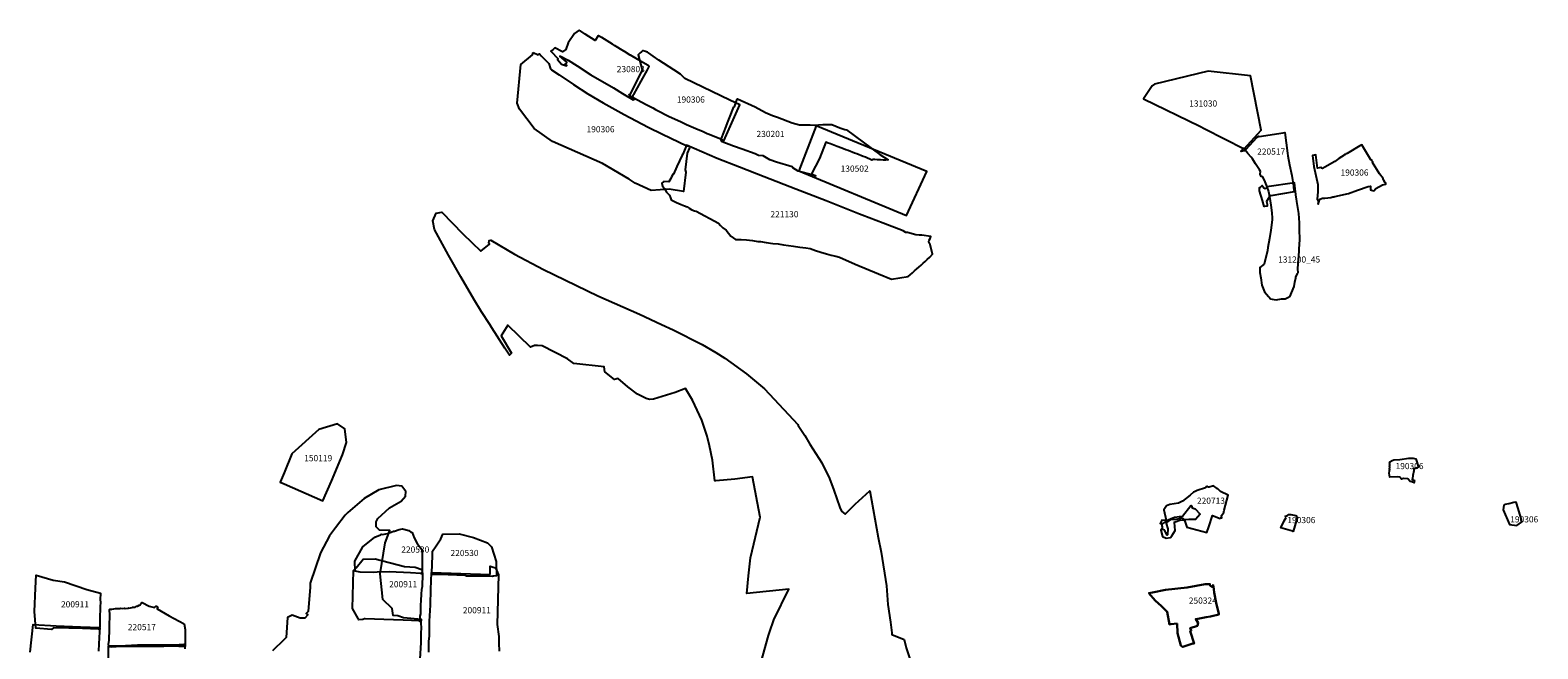
# Model space of a CAD drawing. Units: metres. Extents: x 574215 to 589521, y 4787583 to 4798574.
# Drawn here: x 580788 to 582011, y 4794027 to 4794529 of the extents above; entities that cross this region are included whole.
import ezdxf

# ---------------------------------------------------------------- set-up
doc = ezdxf.new("R2010")
doc.units = ezdxf.units.M
doc.layers.add('130101', color=10, linetype='Continuous')
doc.layers.add('130301', color=1, linetype='Continuous')
doc.styles.add('ARIAL', font='arial.ttf')

msp = doc.modelspace()

# ---------------------------------------------------------------- linework, layer by layer
at = {"layer": '130101', "color": 5}
for points in [[(581290.3, 4794499.7), (581289.7, 4794500), (581289.6, 4794500), (581289.4, 4794500.2), (581281.3, 4794504.9), (581281.3, 4794504.8), (581281.1, 4794505), (581275.2, 4794508.6), (581275, 4794508.5), (581274.9, 4794508.7), (581270.3, 4794511.5), (581270.2, 4794511.5), (581269.7, 4794511.8), (581262.2, 4794516.3), (581261.3, 4794516.9), (581261.1, 4794516.9), (581260.6, 4794517.4), (581251.8, 4794522.8), (581251.7, 4794522.8), (581251.5, 4794523), (581249.2, 4794524.4), (581249.1, 4794524.4), (581248.9, 4794524.3), (581246.5, 4794520.5), (581238.4, 4794525.7), (581234.9, 4794528.1), (581234.8, 4794528.1), (581234.7, 4794528), (581234.2, 4794528.3), (581233.4, 4794528.9), (581229.6, 4794526.1), (581224.7, 4794518.5), (581222.6, 4794513.1), (581220, 4794511.2), (581213.9, 4794514.6), (581212.4, 4794513.2), (581210.6, 4794511.8), (581216.5, 4794505.6), (581215.9, 4794505.2), (581219.3, 4794501.3), (581223.3, 4794500), (581223.4, 4794500.1), (581221.8, 4794501.2), (581223.3, 4794500.5), (581222.3, 4794501.3), (581223.4, 4794503), (581223.6, 4794503), (581217.9, 4794507.7), (581218.5, 4794507.9), (581224.5, 4794504.6), (581231.8, 4794500), (581242.9, 4794492.7), (581261.3, 4794482.2), (581268.6, 4794477.5), (581277.3, 4794472.5), (581278.7, 4794473.2), (581276.8, 4794475.2), (581277.3, 4794475.8), (581277.5, 4794476.5), (581277.7, 4794476.7), (581283.7, 4794487.6), (581288.8, 4794496.8), (581290.2, 4794499.3), (581290.2, 4794499.6)], [(581196.2, 4794510.7), (581200.4, 4794508.9), (581201.4, 4794509.8), (581202.6, 4794508), (581209, 4794501.9), (581210.3, 4794497.4), (581211.2, 4794496.8), (581217.3, 4794492.7), (581228.9, 4794484.8), (581240.6, 4794477.3), (581253.1, 4794470), (581270.1, 4794460.6), (581289.4, 4794450.2), (581301.1, 4794444.5), (581320.9, 4794435.2), (581323.3, 4794434.5), (581322.9, 4794433.5), (581321.1, 4794429.1), (581319.4, 4794415.7), (581320, 4794413.7), (581318, 4794398), (581306.6, 4794399.8), (581291.9, 4794398.9), (581279, 4794404.8), (581274, 4794408.1), (581252.5, 4794420.7), (581211.9, 4794438.7), (581197.1, 4794449), (581185.2, 4794464.8), (581183.3, 4794469.6), (581186.1, 4794501), (581195.6, 4794508.8)], [(581319.3, 4794489.8), (581315.7, 4794493.3), (581310.2, 4794496.6), (581298, 4794504.5), (581293.6, 4794507.8), (581289.6, 4794510.5), (581289, 4794510.9), (581287.2, 4794511.6), (581285.4, 4794512.1), (581284.8, 4794512.1), (581284, 4794511.2), (581283.1, 4794510.4), (581281.4, 4794508.9), (581284.5, 4794496.7), (581274.6, 4794476.5), (581273.9, 4794476.5), (581274.2, 4794475.9), (581287.9, 4794468.5), (581293.2, 4794465.8), (581295.4, 4794464.6), (581296.5, 4794463.9), (581306.4, 4794458.8), (581315.8, 4794454.7), (581317.3, 4794454.1), (581320.4, 4794452.5), (581328, 4794449.2), (581334.1, 4794446.7), (581337.4, 4794445.2), (581338.8, 4794444.6), (581347.6, 4794440.9), (581350.8, 4794439.2), (581363.7, 4794468.2), (581355.6, 4794472.2)], [(581450.2, 4794448.1), (581477.2, 4794428), (581484.1, 4794423.6), (581482.2, 4794423.4), (581480.1, 4794423.4), (581477.8, 4794423.6), (581475.4, 4794423.8), (581473.2, 4794424.1), (581471.8, 4794424), (581470.9, 4794423.5), (581465.7, 4794425.9), (581463.9, 4794426.3), (581458.5, 4794428.6), (581456.8, 4794429), (581451.5, 4794431.3), (581449.7, 4794431.8), (581446.6, 4794433.1), (581442.6, 4794434.5), (581437.3, 4794436.7), (581435.5, 4794437.2), (581433.4, 4794438.1), (581428.4, 4794424.9), (581421.8, 4794412.5), (581425.5, 4794410.8), (581423.3, 4794411.4), (581411, 4794414.6), (581406.8, 4794417.2), (581406.1, 4794418), (581393.5, 4794421.8), (581388.2, 4794423.6), (581382.7, 4794427), (581378.8, 4794427.3), (581376.3, 4794428.5), (581365.7, 4794432.5), (581358.7, 4794434.7), (581349.5, 4794438.4), (581348.7, 4794439.7), (581348.9, 4794440.7), (581348.9, 4794440.8), (581348.9, 4794441), (581352.6, 4794450.7), (581353.8, 4794453.8), (581355.4, 4794457.9), (581358.8, 4794466.6), (581359.1, 4794466.8), (581359.6, 4794467.5), (581360.8, 4794470.7), (581361.7, 4794472.9), (581361.8, 4794473.2), (581376.2, 4794466.6), (581384.5, 4794462.1), (581390.2, 4794459.8), (581394.3, 4794458.3), (581406.1, 4794453.8), (581412.2, 4794452), (581415.2, 4794452), (581417.7, 4794452.1), (581420.8, 4794452), (581424, 4794451.7), (581431.2, 4794452.3), (581438.4, 4794452.5), (581444.8, 4794449.6), (581448.9, 4794448.4)], [(581425.6, 4794451.4), (581411.5, 4794414.8), (581499, 4794378.7), (581515.4, 4794414.2)], [(581856.1, 4794428.8), (581855.3, 4794428.7), (581854.7, 4794428.1), (581854.1, 4794428), (581853.8, 4794427.5), (581849.3, 4794424.8), (581846.1, 4794422.5), (581838.1, 4794417.7), (581836.1, 4794416.7), (581835.5, 4794416.9), (581835.4, 4794417.2), (581835.3, 4794417.2), (581834.7, 4794417.5), (581832.2, 4794416.9), (581830.8, 4794427.7), (581828.2, 4794427.1), (581829.2, 4794418.3), (581832.5, 4794403.7), (581832.5, 4794397.7), (581831.9, 4794391.7), (581832.6, 4794390.8), (581832.6, 4794387.8), (581834.1, 4794391.9), (581836.2, 4794392.7), (581838.2, 4794392.5), (581842.9, 4794393.1), (581844.6, 4794393.7), (581845.5, 4794393.8), (581846.3, 4794394.1), (581857.2, 4794396.4), (581864.5, 4794399), (581873.1, 4794402.1), (581875.1, 4794402.4), (581875.2, 4794399.5), (581875.8, 4794399.2), (581877.9, 4794398.5), (581879.5, 4794400.4), (581884.7, 4794403.5), (581887.4, 4794404.1), (581887.2, 4794404.5), (581887.4, 4794404.8), (581887.1, 4794405.2), (581886.8, 4794405.3), (581886.8, 4794405.5), (581885.8, 4794407), (581885.3, 4794407.9), (581885.3, 4794408.3), (581885.2, 4794408.3), (581885.3, 4794408.5), (581882.4, 4794412.3), (581876.8, 4794421.5), (581876.9, 4794422.2), (581876.3, 4794422.8), (581876.1, 4794423.5), (581875.4, 4794423.7), (581868.1, 4794435.9), (581866.5, 4794435.1)], [(581910.6, 4794163.9), (581910.9, 4794163.5), (581910.6, 4794163.1), (581910.7, 4794162.7), (581910.3, 4794162.3), (581910.4, 4794161.9), (581908.5, 4794162.6), (581907.2, 4794162.9), (581905.4, 4794165), (581901.8, 4794165.2), (581900.2, 4794164.7), (581899, 4794166.5), (581896.6, 4794166.6), (581890.7, 4794166.5), (581890.2, 4794169.7), (581890.6, 4794171.2), (581890.4, 4794171.9), (581890.9, 4794172.7), (581890.4, 4794172.8), (581890.6, 4794173.1), (581890.4, 4794173.4), (581890.7, 4794173.9), (581890.4, 4794174.2), (581890.9, 4794174.6), (581890.4, 4794175.1), (581890.8, 4794175.5), (581890.4, 4794175.9), (581890.8, 4794176.4), (581890.4, 4794176.9), (581890.8, 4794177.3), (581890.4, 4794177.7), (581890.8, 4794178.3), (581890.7, 4794178.7), (581892.6, 4794179.9), (581894, 4794180.4), (581898.8, 4794180.7), (581906.2, 4794181.7), (581909.7, 4794181.7), (581911.9, 4794181.2), (581914.1, 4794174.6), (581913.4, 4794174.1), (581910.3, 4794173), (581910.1, 4794171.6), (581909.5, 4794167.8), (581909.1, 4794165.4), (581908.9, 4794164.4)], [(581997.6, 4794132.2), (581993.4, 4794145.3), (581992.9, 4794146), (581991.2, 4794145.9), (581987.3, 4794144.8), (581984.1, 4794144.2), (581983.3, 4794143.7), (581982.7, 4794139.8), (581987.9, 4794128), (581993.7, 4794127.2), (581997.6, 4794129.9), (581997.9, 4794130.3)], [(581806.7, 4794133.7), (581805.9, 4794134.9), (581807.9, 4794135.2), (581809, 4794136.1), (581810.5, 4794136), (581814.5, 4794135.2), (581814.8, 4794134.8), (581815.1, 4794135.1), (581815.2, 4794134.2), (581816.3, 4794133.5), (581815.7, 4794133.4), (581812.5, 4794122.4), (581812.2, 4794122.2), (581811.9, 4794122.6), (581802.4, 4794125.3), (581805.2, 4794131.1)]]:
    msp.add_lwpolyline(points, close=True, dxfattribs=at)
at = {"layer": '130101', "lineweight": 30, "flags": 128}
msp.add_lwpolyline([(581718.3, 4794047.7), (581713.2, 4794047.2), (581712.1, 4794047), (581710.2, 4794057.3), (581705.6, 4794061.9), (581700.6, 4794066.3), (581695.4, 4794072.4), (581698.3, 4794073), (581708.8, 4794074.9), (581726.5, 4794077), (581741, 4794079.7), (581745.1, 4794079.7), (581744.9, 4794079.4), (581744.7, 4794079.1), (581745.1, 4794078.6), (581746.8, 4794077.2), (581747.5, 4794079), (581748.2, 4794075.6), (581748.4, 4794073), (581749.9, 4794064.4), (581752.1, 4794055.5), (581752.1, 4794054.9), (581745.3, 4794053.5), (581741.8, 4794053), (581733.7, 4794051.3), (581733.4, 4794051.3), (581733.6, 4794051.2), (581735.4, 4794048.2), (581735.1, 4794047.1), (581734.7, 4794045.9), (581729, 4794044), (581729.7, 4794042), (581729, 4794041.4), (581732.1, 4794031.5), (581731.5, 4794031.4), (581731.1, 4794031.5), (581722.9, 4794028.9), (581722.7, 4794028.7), (581721.4, 4794029.8), (581718.7, 4794039.8)], close=True, dxfattribs=at)
at = {"layer": '130101', "color": 5}
for points in [[(581698.2, 4794483.8, 93.9), (581691.1, 4794473.1, 0), (581736.8, 4794450.9, 0), (581740.9, 4794448.9, 0), (581772.6, 4794432.6, 0), (581786.4, 4794447.7, 0), (581777.8, 4794491.9, 0), (581743.4, 4794495.7, 0), (581699.9, 4794485.1, 0)], [(580994.2, 4794170, 0), (580991, 4794162.3, 0), (580994.2, 4794161, 0), (581025.8, 4794147.2, 0), (581032.6, 4794163.1, 0), (581041.7, 4794184.6, 0), (581045, 4794194.4, 0), (581043.6, 4794205.7, 0), (581037.7, 4794209.6, 0), (581022.5, 4794205, 0), (581000.6, 4794185.4, 0)], [(581709.8, 4794131.3, 96.8), (581716.2, 4794134, 96.9), (581720.3, 4794134.6, 97), (581721.3, 4794134.4, 97), (581721.3, 4794134.4, 97.1), (581721.4, 4794134.5, 96.9), (581722.8, 4794134.9, 96.9), (581729.3, 4794143.3, 96.9), (581729.6, 4794143.5, 96.9), (581729.6, 4794143.1, 99.5), (581730, 4794143.2, 99.5), (581730.6, 4794141.5, 100.3), (581733, 4794140.8, 100.3), (581737, 4794136.5, 100.2), (581733.3, 4794132, 100.2), (581727.7, 4794132, 100.2), (581725.3, 4794131.7, 100.2), (581723.8, 4794132.2, 100.2), (581723.4, 4794132.5, 100.2), (581723.3, 4794132.5, 100.2), (581722.5, 4794133.2, 100.2), (581717.4, 4794132, 100.2), (581717.1, 4794132, 100.2), (581712.7, 4794131.7, 100.2), (581709.6, 4794129.6, 100.2), (581709.4, 4794128.8, 100.2), (581710.7, 4794124.5, 100.2), (581710.4, 4794119.7, 100.2), (581710.2, 4794119.4, 100.2), (581708.2, 4794123.3, 100.2), (581706.8, 4794123.9, 100.2), (581706.5, 4794124.2, 100.2), (581706.3, 4794128.3, 100.2), (581708.9, 4794130.2, 100.2), (581709.2, 4794131.3, 100.2), (581705.9, 4794131.4, 100.2), (581704.6, 4794128.8, 100.2), (581705.9, 4794128.7, 100.2), (581706.2, 4794124.9, 100.2), (581705, 4794123.5, 100.2), (581706.4, 4794118.3, 100.2), (581709.4, 4794116.9, 100.2), (581713, 4794117.5, 100.2), (581713.9, 4794118.9, 100.2), (581716.8, 4794123.1, 100.2), (581716.1, 4794129.6, 100.2), (581716, 4794129.8, 100.2), (581721.2, 4794131.7, 100.2), (581723.8, 4794131.4, 100.2), (581724.2, 4794131.4, 100.2), (581726.1, 4794125.8, 100.2), (581742.3, 4794121.6, 100.2), (581743.9, 4794126, 100.2), (581747.1, 4794135.2, 100.2), (581753.2, 4794132.9, 100.2), (581753.6, 4794133.4, 100.2), (581754.5, 4794133.4, 100.8), (581754.4, 4794135.2, 100.8), (581756.1, 4794137.8, 100.1), (581756.2, 4794138.2, 99.9), (581756.5, 4794139.6, 99.9), (581759.6, 4794151.7, 99.9), (581753.6, 4794154.9, 99.9), (581751.3, 4794156.8, 99.9), (581751, 4794156.8, 99.5), (581750.9, 4794157, 99.4), (581750.7, 4794156.9, 99.3), (581750.7, 4794157.1, 99.3), (581747.7, 4794159.3, 98.3), (581744.3, 4794158.3, 97.3), (581743.7, 4794158.4, 96.3), (581742.7, 4794159.1, 95.3), (581742.2, 4794158.6, 95.4), (581742, 4794158.9, 95.5), (581741.3, 4794157.7, 95.6), (581734.5, 4794155.7, 95.7), (581732.3, 4794154.6, 95.8), (581731.7, 4794154.2, 95.9), (581728.8, 4794151.9, 96), (581722.6, 4794146.8, 96.1), (581719.5, 4794145.4, 96.2), (581712.4, 4794144.2, 96.3), (581709.8, 4794143.1, 96.4), (581707.5, 4794140, 96.5), (581709.3, 4794131.6, 96.6), (581709.4, 4794131.5, 96.7), (581709.8, 4794131.3, 96.8)]]:
    msp.add_polyline3d(points, close=True, dxfattribs=at)
for points in [[(581773.9, 4794430.9, 97), (581772.8, 4794431.1, 97), (581770.2, 4794430.5, 97), (581769.9, 4794430.8, 97), (581770.8, 4794431.5, 97), (581772.3, 4794433.3, 97), (581774.3, 4794432.3, 97), (581783.3, 4794442.2, 97), (581784.5, 4794442.8, 97), (581784.8, 4794442.7, 97), (581804.2, 4794445.7, 97), (581805.6, 4794445.9, 97), (581806.6, 4794437.6, 97), (581807.9, 4794429, 97), (581808.2, 4794427, 97), (581809.5, 4794419.6, 97), (581811.2, 4794411.1, 97), (581812.8, 4794402.5, 97), (581812.7, 4794402.4, 97), (581812.7, 4794401, 97), (581813.3, 4794397.9, 97), (581794.3, 4794394.5, 97), (581793.6, 4794394.3, 97), (581793.6, 4794394.3, 97), (581793.5, 4794394.3, 97), (581790.9, 4794390, 97), (581791.2, 4794387.9, 97), (581791.4, 4794386.1, 97), (581789.5, 4794385.9, 97), (581788.9, 4794385.8, 97), (581787.4, 4794390.8, 97), (581785.2, 4794398.6, 97), (581785.2, 4794401.3, 97), (581785.8, 4794401.5, 97), (581787.3, 4794403, 97), (581788.5, 4794401.1, 97), (581789.7, 4794400.6, 97), (581791.3, 4794401.3, 97), (581791.3, 4794401.9, 97), (581789.6, 4794405.8, 97), (581787.8, 4794410, 97), (581786.5, 4794410.3, 97), (581785.7, 4794412.2, 97), (581785.9, 4794414.2, 97), (581785.1, 4794415.7, 97), (581781.9, 4794420.5, 97), (581779.4, 4794424.4, 97), (581778.3, 4794426, 97), (581775.7, 4794428.8, 97), (581773.9, 4794430.9, 97)], [(581517.2, 4794358.6, 52.1), (581518, 4794359.8, 52.1), (581518.6, 4794361.5, 52.1), (581511.3, 4794362.5, 52.8), (581509.1, 4794362.5, 52.8), (581506.6, 4794362.8, 52.8), (581499.7, 4794364.7, 52.8), (581498.6, 4794364.8, 52.5), (581498.4, 4794365, 52.5), (581498.3, 4794364.9, 52.7), (581496.3, 4794366.1, 52.7), (581480.1, 4794372.4, 52.7), (581462.9, 4794378.9, 52.7), (581460.9, 4794379.7, 52.7), (581433.7, 4794390.4, 51.7), (581409.3, 4794399.9, 49.3), (581383.6, 4794409.8, 47.5), (581363.5, 4794417.8, 47), (581345.4, 4794424.8, 45.5), (581320.6, 4794435.5, 45), (581320.4, 4794435.1, 42.9), (581320.5, 4794434.9, 44.5), (581320.3, 4794434.7, 44.5), (581317.6, 4794428.3, 43.4), (581317.4, 4794428.3, 41.6), (581316.9, 4794427.4, 41.6), (581312.8, 4794418.3, 41.8), (581310, 4794412, 42.5), (581309.5, 4794412, 41.3), (581309.2, 4794411.4, 40.6), (581308.4, 4794410, 39.6), (581307.7, 4794408.6, 38.6), (581306.9, 4794407.2, 37.6), (581306.3, 4794405.8, 37.1), (581302.1, 4794406.1, 36.6), (581300.6, 4794404.7, 36.1), (581301.1, 4794402.3, 35.6), (581302.8, 4794400.4, 35.1), (581304.4, 4794397.6, 34.1), (581306.8, 4794395, 33.1), (581307.6, 4794393, 32.6), (581308.1, 4794391.4, 32.1), (581310.2, 4794390.3, 31.6), (581312.3, 4794389.2, 31.1), (581316.3, 4794387.5, 30.6), (581318.9, 4794386.4, 30.1), (581321, 4794385.5, 29.6), (581322.8, 4794384.4, 29.1), (581324.8, 4794383.2, 28.6), (581327.1, 4794382.3, 28.1), (581328.4, 4794382, 27.6), (581346.5, 4794372.3, 26.1), (581348.1, 4794370.4, 26.6), (581350.1, 4794368.7, 27.1), (581352.6, 4794366.6, 27.6), (581356.5, 4794361.9, 28.1), (581360.2, 4794359, 28.6), (581364.9, 4794359, 29.6), (581369.1, 4794358.9, 30.6), (581374.1, 4794358.3, 31.6), (581378.5, 4794357.5, 32.1), (581380.5, 4794357.4, 32.6), (581385, 4794356.7, 33.6), (581390.6, 4794355.9, 34.6), (581394.9, 4794355.5, 35.6), (581399.2, 4794354.7, 36.6), (581403.2, 4794354.2, 37.6), (581407.4, 4794353.6, 38.6), (581412.5, 4794352.8, 39.6), (581417.4, 4794352.3, 40.6), (581420.7, 4794351.7, 41.1), (581425.2, 4794350.2, 41.6), (581429.5, 4794348.9, 42.1), (581434, 4794347.5, 42.6), (581437.7, 4794346.5, 43.1), (581441.7, 4794345.5, 43.6), (581444.7, 4794344.7, 43.9), (581457.3, 4794339.2, 43.8), (581476.3, 4794331.2, 43.7), (581486.7, 4794327, 43.7), (581500.3, 4794329.2, 44.1), (581502, 4794330.6, 44.6), (581503.7, 4794332.1, 45.1), (581505.4, 4794333.7, 45.6), (581507.2, 4794335.2, 46.1), (581508.9, 4794336.8, 46.6), (581510.7, 4794338.3, 47.1), (581512.3, 4794339.9, 47.6), (581514, 4794341.4, 48.1), (581515.6, 4794342.9, 48.6), (581517.7, 4794344.8, 49.1), (581520.1, 4794347.1, 49.6), (581518.1, 4794355.1, 52.1), (581517.3, 4794356.2, 52.5), (581517.1, 4794357.6, 52.6), (581517.2, 4794358.6, 52.1)], [(581816.5, 4794332.2, 95.1), (581816.3, 4794335.4, 95.1), (581816.7, 4794343.5, 96.4), (581816.9, 4794344.6, 96.4), (581817.3, 4794351.2, 96.2), (581817.7, 4794359.2, 96.3), (581817.6, 4794367.3, 96.8), (581817.4, 4794372.6, 97.3), (581817, 4794380.3, 98.3), (581815.5, 4794390, 99), (581815, 4794392, 99), (581814.8, 4794393.3, 99), (581813.4, 4794405, 95.4), (581791, 4794401.9, 96.7), (581792.3, 4794398.1, 96.7), (581793.5, 4794392.4, 96.6), (581794.6, 4794385.2, 96.6), (581795, 4794380.4, 96.6), (581795.4, 4794376.7, 96.7), (581795.3, 4794375.3, 96.7), (581794.6, 4794368.7, 96.6), (581794.4, 4794366.6, 96.6), (581793.2, 4794360, 96.7), (581791.8, 4794352.5, 96.6), (581791.5, 4794350.2, 96.8), (581788.8, 4794339, 96.8), (581785.5, 4794336.5, 96.8), (581785.4, 4794332.3, 96.4), (581786.1, 4794328, 96.4), (581787, 4794322, 96.4), (581789.1, 4794316.8, 96.4), (581792.4, 4794312.9, 94.7), (581792.9, 4794312.4, 94.7), (581794, 4794311, 94.7), (581795.3, 4794310.6, 94.7), (581798.5, 4794310.2, 94.7), (581802.9, 4794310.9, 94.7), (581805.8, 4794311, 94.7), (581808.1, 4794312, 94.7), (581810, 4794313.2, 94.6), (581811.1, 4794315.8, 94.5), (581813.2, 4794321.1, 94.5), (581813.7, 4794324.5, 94.5), (581814.5, 4794328.1, 94.5), (581814.6, 4794328.7, 94.5), (581815.9, 4794331.6, 94.5), (581816.5, 4794332.2, 95.1)], [(581381.2, 4794016.7, 28.3), (581386.9, 4794038, 30.4), (581387.7, 4794040.3, 30.5), (581391.3, 4794050.8, 30.5), (581403.6, 4794075.7, 30.7), (581369.4, 4794072.1, 30.8), (581370.9, 4794086.3, 28.1), (581372.4, 4794101.1, 30.9), (581380.2, 4794133.9, 34.5), (581374, 4794166.7, 32.1), (581359.7, 4794164.8, 30.5), (581344.2, 4794163.4, 27.3), (581343.5, 4794163.3, 27.2), (581341.7, 4794180.1, 26.8), (581339.2, 4794191.8, 26.4), (581337.4, 4794199.6, 26.2), (581332.9, 4794212.7, 27.5), (581325.4, 4794228.8, 24.4), (581319.6, 4794238.4, 23), (581311.3, 4794235, 22.9), (581293.9, 4794229.6, 17.2), (581290.5, 4794229.5, 17.2), (581287.8, 4794230.2, 17.2), (581280.8, 4794233.7, 15.8), (581272.9, 4794239.6, 15.8), (581265.2, 4794246.4, 14.3), (581262.2, 4794245.6, 14), (581254.4, 4794251.8, 12.7), (581253.7, 4794255.8, 13.1), (581229.1, 4794258.6, 13.1), (581224.1, 4794262.3, 13.1), (581203.4, 4794273, 13.1), (581199.7, 4794273.2, 13.1), (581197.3, 4794273.2, 13.1), (581194.1, 4794271.7, 13.1), (581175.8, 4794289.6, 13.1), (581170.2, 4794281, 13.1), (581178.6, 4794266.9, 13.1), (581176.9, 4794265.3, 13.1), (581173.2, 4794271.1, 13.1), (581162.7, 4794287.6, 13.1), (581161, 4794290.2, 12.5), (581154.2, 4794300.5, 10.1), (581148.2, 4794310.6, 10.1), (581137.7, 4794328.8, 10.1), (581127.6, 4794346.3, 10.9), (581116.1, 4794367.1, 6.7), (581114.9, 4794374.3, 7.8), (581117.5, 4794380.5, 9), (581122.3, 4794381.4, 9.9), (581139.3, 4794363.7, 11.7), (581153.9, 4794349.7, 10.7), (581160.9, 4794355.4, 10.7), (581160.3, 4794356.2, 10.7), (581160.5, 4794358.4, 10.7), (581161.8, 4794358.7, 10.7), (581181.1, 4794347.2, 12.4), (581204.7, 4794334.7, 12.8), (581248.7, 4794313.4, 13.4), (581282.3, 4794298.5, 15.1), (581300.2, 4794290.2, 16.2), (581309.7, 4794285.9, 16.8), (581333.1, 4794274, 16.6), (581344.2, 4794267.4, 17.1), (581351.7, 4794262.9, 17.5), (581369.3, 4794250.3, 18.7), (581383.8, 4794238.1, 19.6), (581403.2, 4794217.3, 20.1), (581410.8, 4794209.1, 21.4), (581411.1, 4794208.3, 21.3), (581416.4, 4794200.2, 22), (581420.6, 4794193.1, 22.7), (581430.2, 4794177.9, 24.1), (581436.5, 4794165.3, 23), (581440.1, 4794155.8, 23), (581444.9, 4794141.7, 22.7), (581446.2, 4794138.9, 22.7), (581449.1, 4794136.4, 21.8), (581457.2, 4794144.6, 6.9), (581469.2, 4794155.3, 23), (581475.8, 4794117.5, 28.6), (581478.4, 4794105.5, 29.1), (581482.8, 4794078.2, 31.4), (581483.7, 4794063.1, 31.4), (581485.9, 4794048.7, 29.9), (581486.9, 4794040.2, 29.9), (581487, 4794038.7, 29.9), (581496.9, 4794034.7, 29.9), (581498.5, 4794027.9, 29.9), (581505, 4794008.9, 29.9)], [(581104.5, 4794018.9, 79.2), (581105.4, 4794032.2, 79.2), (581105.5, 4794040.3, 79.2), (581105.6, 4794043.6, 79.2), (581105.4, 4794048.5, 79.2), (581105.8, 4794051, 79.2), (581091, 4794052.2, 78.6), (581086.6, 4794054, 77.8), (581082.7, 4794054.3, 77), (581082, 4794060, 76.3), (581074.3, 4794067.1, 76.3), (581072.3, 4794087.9, 76.3), (581076.2, 4794113.1, 75.7), (581080, 4794123.2, 73.5), (581071.6, 4794123.3, 72.7), (581068.9, 4794126, 70.8), (581069, 4794130.2, 70.3), (581070.2, 4794133, 70.2), (581079.7, 4794141.5, 68.4), (581089.1, 4794146.8, 68.4), (581092.8, 4794151, 67.7), (581093.1, 4794154.9, 66.5), (581089.6, 4794159.1, 66.4), (581085.4, 4794159.7, 66.3), (581071.2, 4794156.1, 65.2), (581059.2, 4794149.1, 62.8), (581045.9, 4794137.7, 61.1), (581043.9, 4794135.6, 61.1), (581035.9, 4794125.2, 61.1), (581031.2, 4794118.7, 57.9), (581023.9, 4794105.1, 57.9), (581015.4, 4794080.4, 56.7), (581015.3, 4794077.3, 56.7), (581013.8, 4794057.4, 54.6), (581012.3, 4794055.8, 54.6), (581013.5, 4794054.7, 54.6), (581011.2, 4794052.1, 54.6), (581007.2, 4794052, 54.6), (581000.8, 4794054.5, 62), (580997.1, 4794052.6, 62), (580996.3, 4794040.3, 62), (580996, 4794036.5, 62), (580994.2, 4794034.7, 62.5), (580984.9, 4794025.5, 64.8)], [(581087.7, 4794123.9, 74.9), (581090.3, 4794124.6, 72.6), (581095.3, 4794123.1, 73), (581096.9, 4794121.8, 72.9), (581097.2, 4794121.8, 73.1), (581097.6, 4794121.8, 73.1), (581098.2, 4794121.6, 72.7), (581099.7, 4794117.2, 72.7), (581102.2, 4794112.5, 73.2), (581106, 4794107.8, 74.1), (581106.3, 4794104.3, 73.5), (581106.2, 4794102.5, 74.1), (581106.1, 4794089.8, 74.9), (581105.6, 4794088.2, 75.5), (581105.5, 4794088.1, 75.5), (581105.2, 4794088.2, 75.5), (581096.7, 4794088.9, 75.2), (581079.5, 4794089.7, 75.7), (581069.7, 4794089.4, 75.2), (581066.5, 4794089.1, 74.7), (581055.9, 4794089.4, 68.5), (581052, 4794090.2, 70.1), (581051.5, 4794098.3, 68.8), (581058.2, 4794109.8, 69.9), (581067.8, 4794117.8, 69.7), (581072.4, 4794119.7, 72.8), (581072.9, 4794120.3, 71.1), (581073.8, 4794120, 71.1), (581075.3, 4794120.1, 71.1), (581078.1, 4794120.7, 71.1), (581082.4, 4794122.2, 75.7), (581082.7, 4794122.4, 75.7), (581083.1, 4794122.7, 72.1), (581083.7, 4794122.6, 72.1), (581087.7, 4794123.9, 74.9)], [(581164.2, 4794086.2, 73.9), (581164.1, 4794086.1, 74), (581163.9, 4794086, 74), (581163.9, 4794086, 74), (581163.8, 4794086.1, 74.2), (581162.9, 4794085.9, 74.2), (581156, 4794086.2, 74.2), (581142.1, 4794086.2, 74.2), (581141.1, 4794086.7, 76.8), (581127.4, 4794087.2, 77.3), (581114.7, 4794087.6, 76.8), (581114.2, 4794087.8, 75.4), (581114, 4794088.1, 75.4), (581114.3, 4794096.5, 75.4), (581114.5, 4794102, 75.4), (581114.5, 4794103.8, 75.4), (581114.7, 4794106.5, 73.9), (581117.5, 4794110.6, 73.9), (581121.4, 4794116.5, 73.9), (581122.9, 4794120.1, 73.9), (581136.1, 4794120.4, 72.1), (581147.9, 4794117.6, 70.3), (581159.2, 4794113.2, 69.9), (581162.3, 4794109.9, 70.7), (581166.3, 4794098.1, 72.1), (581166.5, 4794086.3, 72.7), (581164.2, 4794086.2, 73.9)], [(581050.5, 4794090.7, 69.6), (581052.8, 4794092.9, 70.6), (581058.4, 4794099.9, 71.6), (581068, 4794100.1, 72.6), (581091.8, 4794093.9, 73.6), (581091.8, 4794093.9, 74.5), (581100.5, 4794093.4, 74.9), (581106, 4794091.5, 75.6), (581106.4, 4794088, 75.5), (581106.1, 4794077.4, 76.4), (581105.6, 4794075.4, 76.3), (581105.4, 4794071.4, 76.7), (581105.2, 4794066.5, 77), (581105, 4794062.5, 77), (581105, 4794060.3, 77), (581104.9, 4794055.5, 77), (581104.4, 4794053.6, 77), (581104.6, 4794050, 78.7), (581104.2, 4794049.3, 78.7), (581104.1, 4794050, 78.7), (581090.9, 4794050.5, 78.7), (581075.1, 4794051.1, 78.9), (581059.9, 4794051.5, 78.9), (581059.4, 4794051.5, 76), (581058.2, 4794050.9, 76), (581054.6, 4794050.8, 75.3), (581054.2, 4794051.8, 74.2), (581049.7, 4794059.9, 71.1), (581050.5, 4794090.7, 69.6)], [(581161.4, 4794087.5, 73.5), (581161.4, 4794091.1, 73.5), (581161.4, 4794094.3, 73.5), (581163.9, 4794093.3, 73.4), (581165.8, 4794092.8, 73.4), (581168.1, 4794087.3, 73.4), (581168.1, 4794087.3, 73.3), (581166.9, 4794047, 78), (581166.9, 4794047, 78.3), (581168.5, 4794037.1, 78.6), (581168.5, 4794031.7, 78.9), (581168.6, 4794025.3, 79.2)], [(580844.4, 4794043.1, 96.4), (580843.8, 4794043.1, 97.1), (580843.6, 4794043.2, 97.1), (580830.8, 4794043.6, 97.1), (580819.8, 4794043.9, 97.1), (580807.3, 4794044.3, 97.1), (580807.2, 4794044.2, 91.8), (580805.6, 4794042.9, 95.7), (580793, 4794044, 89.7), (580792, 4794057.5, 88.5), (580792.6, 4794076.4, 87.7), (580793.2, 4794086.8, 86.5), (580807, 4794083, 89.4), (580816.3, 4794081.5, 91.5), (580834.4, 4794075.4, 93.7), (580845.5, 4794072.2, 93.6), (580845.1, 4794066.9, 94.2), (580845.3, 4794065, 94.5), (580845.2, 4794061.3, 93.9), (580845.1, 4794057.7, 94.5), (580845, 4794055, 94.7), (580844.8, 4794045.4, 95.5), (580844.4, 4794043.1, 96.4)], [(581111.5, 4794024.6, 80.3), (581111.7, 4794033.5, 79.6), (581112.1, 4794037.5, 78.9), (581112.3, 4794049.5, 78.1), (581112.9, 4794062.5, 77.4), (581113.3, 4794075.6, 76.7), (581113.6, 4794082, 75.9), (581113.8, 4794089, 75.2), (581113.8, 4794089, 74.4), (581161.4, 4794087.5, 73.5)], [(580891.8, 4794061.1, 91.1), (580891.3, 4794059.5, 91.2), (580901.1, 4794053.9, 93.9), (580913.2, 4794047.5, 92.4), (580914.2, 4794043, 92.5), (580914.2, 4794029.2, 92.8), (580909.1, 4794029.2, 94.2), (580908.8, 4794029.3, 94.3), (580896.9, 4794029.2, 97.7), (580885.8, 4794029.2, 99.2), (580875, 4794029.1, 99.4), (580874.8, 4794029.2, 99.2), (580874.5, 4794029.1, 99), (580860.3, 4794029, 97.5), (580858.1, 4794028.9, 97.3), (580857.8, 4794028.8, 97), (580854.5, 4794028.6, 97.4), (580852.2, 4794028.7, 97.3), (580852.2, 4794029.2, 97.2), (580851.9, 4794030.7, 97.3), (580852.5, 4794034.2, 95.9), (580852.5, 4794036.1, 95.9), (580852.6, 4794041.2, 97.4), (580852.6, 4794045.1, 95.6), (580852.8, 4794047.8, 95.3), (580852.9, 4794052.7, 95.3), (580853, 4794054.6, 95.3), (580852.8, 4794059, 93.6), (580853, 4794059.3, 93.6), (580853.2, 4794059.2, 95), (580853.4, 4794059.4, 95), (580853.7, 4794059.2, 95), (580854.3, 4794059.3, 95), (580856.3, 4794059.7, 93.6), (580857.6, 4794059.8, 94.7), (580859.2, 4794060, 93.1), (580861.1, 4794060, 94.7), (580862, 4794060.1, 92.6), (580863.6, 4794060, 94.7), (580864.8, 4794060.1, 92.1), (580865.3, 4794060, 94.7), (580867.8, 4794060.3, 94.7), (580868, 4794060.4, 91.6), (580868.4, 4794060.3, 94.7), (580869.8, 4794060.5, 94.7), (580871.2, 4794060.7, 94.7), (580871.4, 4794060.9, 91.1), (580872.8, 4794061, 94.7), (580873.4, 4794061.1, 94.7), (580874.4, 4794061.5, 94.7), (580874.6, 4794061.7, 94.7), (580875.4, 4794061.8, 94.7), (580876.8, 4794062.5, 90.6), (580876.9, 4794062.7, 90.6), (580877.2, 4794062.7, 90.6), (580878.2, 4794063.6, 90.3), (580878.8, 4794064.3, 90), (580879, 4794064.7, 90), (580879.2, 4794064.7, 90.9), (580884.8, 4794061.8, 90.2), (580889.3, 4794060.6, 90.8), (580890.5, 4794061.7, 90.9), (580891.8, 4794061.1, 91.1)], [(580788.4, 4794024.6, 89.1), (580790.9, 4794047, 88.4), (580809.4, 4794045.8, 95), (580829.1, 4794045, 95.8), (580844.9, 4794044.5, 96.4), (580844.7, 4794041.1, 96.3), (580844.1, 4794031.2, 96.4), (580843.9, 4794025.4, 96.8)], [(580851.9, 4794017.8, 99.2), (580852, 4794028.8, 97.8), (580852.1, 4794029.7, 97.4), (580860.9, 4794029.7, 96.3), (580875.4, 4794030.5, 95.8), (580890.4, 4794030.5, 95.1), (580909.2, 4794030.8, 94.2), (580913.1, 4794031, 93.5), (580913.6, 4794031, 91.2), (580913.7, 4794027.1, 91.2)]]:
    msp.add_polyline3d(points, dxfattribs=at)

# ---------------------------------------------------------------- texts
at = {"layer": '130301', "color": 5, "style": 'ARIAL'}
for s, p in [('230803', (581264, 4794494.8)), ('190306', (581312.7, 4794470.1)), ('131030', (581728.1, 4794466.9)), ('190306', (581239.5, 4794446)), ('230201', (581377.3, 4794442.2)), ('220517', (581783.2, 4794427.9)), ('130502', (581445.5, 4794414.1)), ('190306', (581850.8, 4794410.9)), ('221130', (581388.6, 4794377.1)), ('131200_45', (581800.2, 4794340.4)), ('150119', (581010.6, 4794179.3)), ('190306', (581895.4, 4794172.9)), ('220713', (581734.4, 4794144.8)), ('190306', (581807.7, 4794129.1)), ('190306', (581988.4, 4794129.7)), ('220530', (581089.3, 4794105.2)), ('220530', (581129.2, 4794102.4)), ('200911', (581079.5, 4794077.1)), ('200911', (580813.4, 4794060.8)), ('200911', (581139.2, 4794056)), ('250324', (581727.8, 4794063.8)), ('220517', (580867.6, 4794042.3))]:
    msp.add_text(s, height=5, rotation=0.0644, dxfattribs=at).set_placement(p)

doc.saveas('drawing.dxf')
